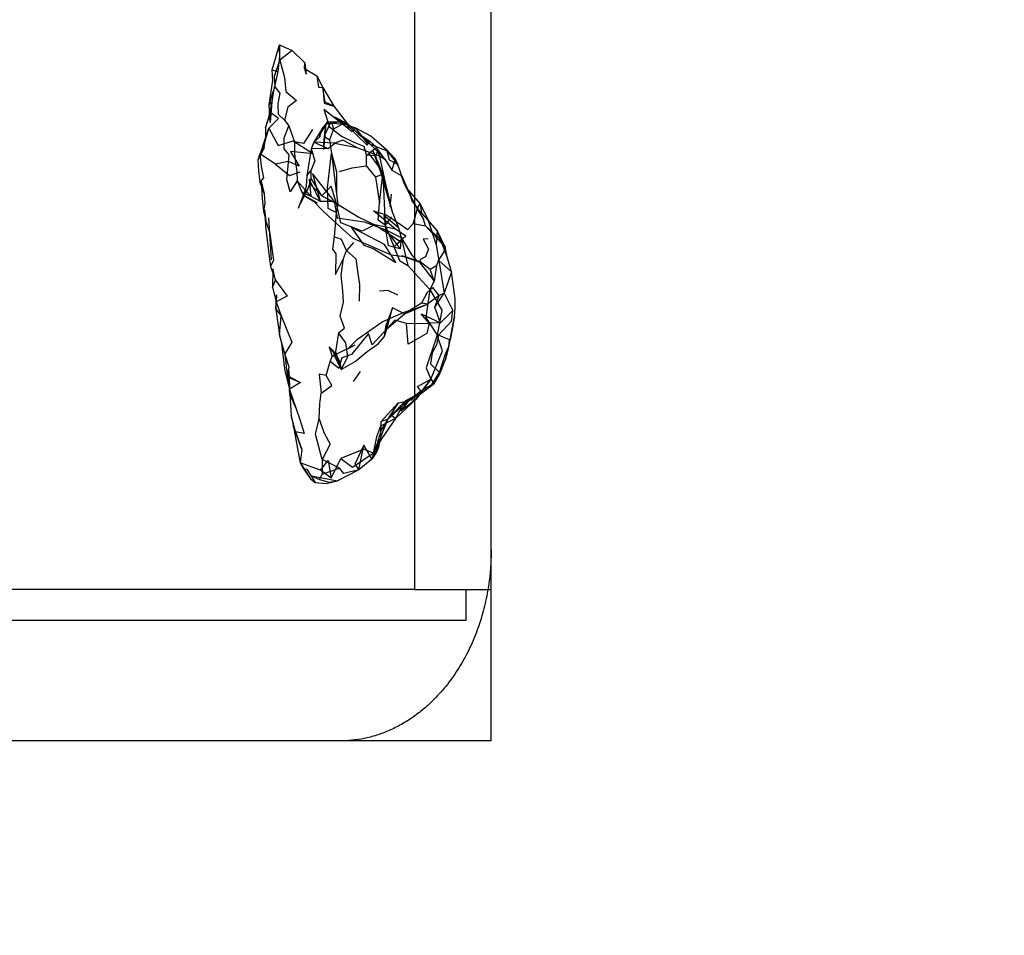
# Model space of a CAD drawing. Units: millimetres. Extents: x 48536 to 61173, y -7108 to 3837.
# Drawn here: x 58877 to 59094, y -140 to 62 of the extents above; entities that cross this region are included whole.
import ezdxf

# ---------------------------------------------------------------- set-up
doc = ezdxf.new("R2010")
doc.units = ezdxf.units.MM
doc.header["$LTSCALE"] = 500
doc.layers.add('Make2D', color=7, linetype='Continuous', true_color=0x000000)
doc.layers.add('MOMENTUM USE ZONES$CSA', color=7, linetype='Continuous', true_color=0x007f00)

msp = doc.modelspace()

# ---------------------------------------------------------------- linework, layer by layer
at = {"layer": 'Make2D', "color": 18, "lineweight": -3, "true_color": 0x000000}
for p, q in [((58980.96, -97.539), (58980.96, 111.354)), ((58964.042, 81.942), (58964.042, -64.157)), ((58934.315, 52.679), (58934.253, 56.038)), ((58937.018, 54.773), (58934.315, 52.679)), ((58932.643, 50.495), (58933.521, 50.242)), ((58939.768, 50.851), (58939.847, 52.101)), ((58939.768, 50.851), (58940.097, 49.57)), ((58939.983, 50.719), (58940.097, 49.57)), ((58932.925, 45.902), (58932.55, 43.482)), ((58932.55, 43.48), (58931.723, 39.626)), ((58932.55, 43.48), (58932.143, 38.886)), ((58931.112, 37.714), (58931.175, 35.37)), ((58944.862, 38.96), (58943.362, 36.71)), ((58943.362, 36.71), (58944.487, 38.601)), ((58943.55, 37.445), (58944.862, 38.96)), ((58944.487, 38.601), (58943.925, 32.976)), ((58945.378, 38.757), (58948.237, 38.644)), ((58947.409, 39.05), (58949.682, 38.208)), ((58950.673, 37.296), (58949.133, 38.732)), ((58951.674, 36.415), (58951.293, 36.726)), ((58930.815, 33.339), (58929.456, 30.573)), ((58930.815, 33.339), (58930.157, 32.418)), ((58933.362, 29.683), (58930.098, 31.879)), ((58953.893, 32.113), (58956.065, 29.191)), ((58956.264, 31.565), (58956.347, 31.534)), ((58940.284, 27.116), (58941.143, 28.273)), ((58956.331, 28.738), (58959.081, 19.187)), ((58957.065, 27.519), (58957.722, 24.988)), ((58961.065, 27.187), (58962.268, 24.406)), ((58961.065, 27.187), (58961.753, 25.359)), ((58961.128, 27.281), (58962.551, 24.079)), ((58961.42, 26.368), (58961.753, 25.359)), ((58930.175, 25.964), (58930.847, 23.152)), ((58940.503, 24.163), (58938.784, 20.991)), ((58939.518, 22.882), (58940.503, 24.163)), ((58940.503, 24.163), (58940.94, 25.382)), ((58961.753, 25.359), (58962.272, 24.399)), ((58962.276, 24.39), (58964.643, 19.921)), ((58962.551, 24.079), (58963.003, 23.062)), ((58938.409, 20.038), (58939.518, 22.882)), ((58958.909, 23.062), (58958.581, 20.312)), ((58930.925, 19.683), (58931.034, 17.969)), ((58930.925, 19.683), (58931.222, 17.167)), ((58964.643, 19.921), (58965.253, 20.952)), ((58964.643, 19.921), (58965.538, 18.941)), ((58965.253, 20.952), (58965.537, 18.947)), ((58931.831, 17.902), (58932.378, 8.573)), ((58965.538, 18.941), (58967.031, 17.304)), ((58931.222, 17.167), (58932.023, 14.692)), ((58966.456, 16.14), (58970.784, 11.417)), ((58967.018, 17.343), (58967.031, 17.304)), ((58961.456, 13.202), (58959.69, 11.624)), ((58970.784, 11.417), (58969.034, 15.109)), ((58950.55, 12.441), (58949.05, 10.691)), ((58961.284, 9.499), (58965.159, 8.077)), ((58933.315, 4.089), (58932.768, 6.62)), ((58932.69, 2.511), (58933.315, 4.089)), ((58970.55, 1.245), (58969.472, 0.734)), ((58933.425, -2.302), (58934.597, -3.743)), ((58957.409, -8.309), (58957.784, -5.747)), ((58946.628, -12.309), (58950.956, -10.137)), ((58949.284, -11.028), (58950.956, -10.137)), ((58945.893, -11.309), (58947.862, -15.559)), ((58946.628, -12.309), (58946.847, -12.497)), ((58935.956, -16.884), (58936.326, -17.207)), ((58935.956, -16.884), (58938.893, -18.446)), ((58952.018, -16.028), (58950.472, -18.2)), ((58938.893, -18.446), (58936.465, -19.9)), ((58968.347, -18.704), (58967.878, -18.907)), ((58936.465, -19.9), (58936.468, -19.998)), ((58936.468, -19.998), (58937.909, -24.29)), ((58936.518, -21.071), (58937.909, -24.29)), ((58965.175, -20.969), (58962.065, -22.501)), ((58965.047, -21.152), (58965.84, -20.082)), ((58937.784, -29.337), (58936.831, -25.774)), ((58958.972, -25.657), (58959.862, -26.376)), ((58954.878, -34.028), (58956.331, -30.887)), ((58956.331, -30.887), (58956.042, -32.065)), ((58939.19, -33.259), (58938.815, -36.165)), ((58955.398, -33.153), (58954.878, -34.028)), ((58938.815, -36.165), (58939.682, -37.5)), ((58943.253, -37.774), (58938.815, -36.165)), ((58954.597, -35.216), (58954.628, -35.341)), ((58939.682, -37.5), (58941.097, -39.68)), ((58941.3, -39.055), (58947.018, -40.169)), ((58943.034, -39.868), (58943.643, -38.68)), ((58964.042, -64.157), (58454.741, -64.157)), ((58964.042, -64.157), (58975.395, -64.157)), ((58975.395, -64.157), (58980.225, -64.157)), ((58975.395, -70.884), (58975.395, -64.157)), ((58980.225, -64.157), (58980.96, -64.157)), ((57900.253, -70.884), (58975.395, -70.884)), ((58980.96, -97.539), (57718.804, -97.539))]:
    msp.add_line(p, q, dxfattribs=at)
for points in [[(58932.143, 38.886), (58931.94, 42.823), (58932.768, 48.152), (58932.643, 50.495), (58934.253, 56.038)], [(58934.253, 56.038), (58934.253, 53.413), (58933.847, 50.148)], [(58934.253, 56.038), (58937.018, 54.773), (58939.847, 52.101), (58939.983, 50.719)], [(58935.3, 39.445), (58934.018, 40.648), (58933.956, 42.991), (58934.362, 45.351), (58933.284, 46.745), (58933.143, 49.105), (58934.315, 52.679), (58935.3, 48.866), (58935.643, 45.726), (58938.018, 43.773), (58936.065, 42.304), (58935.3, 39.445), (58936.284, 38.21)], [(58933.521, 50.242), (58933.847, 50.148), (58932.925, 45.902)], [(58939.768, 50.851), (58942.472, 49.195), (58943.815, 46.632), (58946.19, 42.503)], [(58942.472, 49.195), (58942.862, 46.726), (58943.815, 46.632)], [(58932.55, 43.482), (58932.55, 43.48), (58931.94, 42.823), (58932.925, 45.902)], [(58946.19, 42.503), (58944.315, 43.413), (58943.815, 46.632)], [(58943.815, 46.632), (58944.097, 43.148), (58946.19, 42.503)], [(58932.336, 41.065), (58932.222, 41.152), (58932.55, 43.48)], [(58949.128, 38.738), (58949.456, 37.488), (58944.018, 41.741), (58945.268, 37.96), (58947.94, 35.894), (58950.628, 34.55), (58952.847, 33.691), (58953.425, 31.644), (58954.8, 32.784), (58955.628, 33.472)], [(58946.19, 42.503), (58949.19, 38.659), (58951.518, 36.519), (58951.52, 36.518)], [(58930.815, 33.339), (58931.097, 34.87), (58931.862, 37.652), (58934.018, 39.788), (58932.336, 41.065)], [(58931.721, 39.617), (58931.378, 38.652), (58931.112, 37.714), (58932.222, 41.152)], [(58949.19, 38.659), (58946.409, 40.081), (58949.003, 38.534), (58951.253, 36.222), (58953.597, 33.909), (58953.862, 34.519), (58955.878, 32.503)], [(58931.862, 37.652), (58933.956, 33.851), (58937.284, 34.882), (58941.768, 31.976), (58936.628, 32.523), (58938.581, 29.304), (58936.253, 30.273), (58933.362, 29.683), (58936.409, 27.179), (58938.815, 27.991)], [(58938.112, 26.007), (58936.581, 23.585), (58935.862, 26.351), (58936.143, 29.382), (58936.393, 31.741), (58935.268, 33.132), (58935.268, 35.491), (58936.284, 38.21), (58937.565, 34.648)], [(58941.503, 37.398), (58939.565, 34.288), (58937.565, 34.648), (58937.565, 32.085), (58937.784, 29.976), (58938.081, 28.07), (58938.112, 26.007)], [(58943.55, 37.445), (58941.784, 34.585), (58941.253, 33.07), (58940.284, 27.116), (58940.097, 24.82), (58939.456, 22.898), (58938.784, 20.991)], [(58945.378, 38.757), (58944.097, 35.898), (58945.268, 35.101)], [(58947.409, 39.05), (58944.862, 38.96), (58944.487, 38.601)], [(58945.753, 38.738), (58946.175, 37.456), (58945.268, 35.101), (58945.706, 32.116)], [(58957.987, 32.593), (58960.331, 29.624), (58958.518, 30.593), (58957.987, 32.593), (58953.659, 34.316), (58951.034, 37.706), (58950.19, 36.847), (58948.237, 38.644), (58946.175, 37.456)], [(58949.682, 38.208), (58951.034, 37.706), (58954.456, 35.925), (58957.815, 32.956), (58959.753, 30.921)], [(58946.472, 34.378), (58941.784, 34.585), (58943.034, 35.648)], [(58951.268, 33.394), (58948.206, 35.034), (58946.472, 34.378), (58951.268, 33.394), (58956.264, 31.565)], [(58951.518, 36.519), (58954.237, 34.706), (58955.628, 33.472), (58956.409, 31.128), (58957.722, 24.988)], [(58951.52, 36.518), (58954.112, 34.425), (58951.674, 36.415)], [(58945.003, 33.163), (58941.253, 33.07), (58942.034, 30.476), (58941.143, 28.273), (58941.143, 26.695)], [(58941.784, 34.585), (58945.003, 33.163), (58946.472, 34.378)], [(58955.628, 33.472), (58955.878, 32.503), (58955.456, 31.55)], [(58957.565, 30.738), (58955.956, 32.941), (58956.347, 31.534), (58957.565, 30.738), (58959.034, 28.421)], [(58930.157, 32.418), (58929.878, 32.027), (58929.456, 30.573)], [(58929.815, 31.527), (58929.456, 30.573), (58929.597, 28.214), (58929.878, 25.777), (58930.847, 23.152)], [(58930.098, 31.879), (58929.878, 32.027), (58930.19, 29.292), (58930.737, 26.683), (58929.878, 25.777)], [(58946.753, 19.05), (58944.987, 19.913), (58944.831, 24.507), (58945.706, 32.116), (58946.784, 23.097), (58947.128, 20.831), (58946.753, 19.05), (58946.581, 17.113), (58946.284, 13.659)], [(58945.706, 32.116), (58946.8, 28.05), (58946.784, 23.097)], [(58957.065, 27.519), (58955.456, 31.55), (58953.393, 31.675), (58953.393, 29.347), (58955.456, 26.847)], [(58959.753, 30.921), (58959.034, 28.421), (58961.065, 27.187)], [(58960.633, 28.736), (58960.331, 29.624), (58959.753, 30.921), (58960.659, 28.671), (58961.42, 26.368)], [(58947.44, 28.097), (58950.268, 28.941), (58953.393, 29.347)], [(58943.222, 21.57), (58940.768, 26.413), (58941.175, 22.679)], [(58946.331, 21.581), (58941.534, 27.648), (58943.222, 21.57)], [(58957.065, 27.519), (58955.456, 26.847), (58956.315, 21.097)], [(58930.175, 25.964), (58930.378, 22.12), (58930.706, 19.37), (58931.222, 17.167)], [(58939.159, 23.554), (58941.175, 22.679), (58938.112, 26.007), (58939.159, 23.554), (58939.518, 22.882)], [(58957.722, 24.988), (58959.081, 19.187), (58960.472, 15.702), (58961.05, 13.499), (58963.472, 9.64), (58964.456, 8.452), (58965.159, 8.077)], [(58962.274, 24.399), (58965.253, 20.952), (58967.018, 17.343)], [(58962.277, 24.391), (58963.05, 22.999), (58963.487, 21.609), (58963.003, 23.062), (58962.28, 24.39)], [(58930.847, 23.152), (58931.018, 21.105), (58930.706, 19.37)], [(58941.175, 22.679), (58943.222, 21.57), (58946.331, 21.581), (58946.956, 17.909), (58952.94, 16.972), (58957.675, 15.222)], [(58941.737, 21.57), (58943.893, 19.351), (58947.768, 15.722), (58950.44, 13.394), (58958.893, 9.734), (58961.831, 9.327)], [(58965.539, 18.937), (58965.55, 18.859), (58963.487, 21.609)], [(58931.034, 17.968), (58931.159, 16.011), (58931.409, 13.542), (58931.909, 9.902), (58932.253, 7.12), (58933.315, 4.089)], [(58960.706, 14.809), (58959.847, 15.406), (58955.003, 19.394), (58957.784, 18.55), (58959.912, 17.109)], [(58960.472, 15.702), (58957.284, 18.409), (58957.675, 15.222)], [(58958.987, 18.124), (58957.581, 16.284), (58960.69, 8.437), (58962.581, 7.327)], [(58967.031, 17.304), (58969.034, 15.109), (58967.018, 17.343), (58965.545, 18.943)], [(58959.847, 15.406), (58955.284, 16.316), (58958.355, 14.331)], [(58958.368, 14.323), (58960.893, 11.046), (58958.284, 11.671), (58957.675, 15.222), (58958.359, 14.335)], [(58957.675, 15.222), (58961.05, 13.499), (58960.893, 11.046)], [(58959.912, 17.109), (58962.565, 15.312), (58963.737, 16.609)], [(58966.456, 16.14), (58969.315, 13.515), (58970.784, 11.417)], [(58967.031, 17.304), (58968.784, 11.952), (58969.409, 8.468), (58970.55, 1.245)], [(58932.023, 14.692), (58932.128, 14.37), (58932.925, 8.511), (58932.253, 7.12)], [(58949.05, 10.691), (58947.94, 13.066), (58946.284, 13.659), (58945.956, 10.925), (58946.69, 9.941), (58946.628, 5.378), (58948.362, 8.894)], [(58958.368, 14.323), (58960.706, 12.812), (58961.237, 13.206)], [(58961.237, 13.206), (58962.097, 13.843), (58960.706, 14.809)], [(58961.05, 13.499), (58962.581, 7.327), (58967.409, 2.093)], [(58967.018, 13.249), (58965.94, 13.156), (58967.128, 10.984), (58966.425, 9.265), (58965.222, 8.64), (58965.331, 8.14), (58967.487, 6.515)], [(58971.268, 9.261), (58969.034, 15.109), (58968.784, 11.952)], [(58970.784, 11.417), (58970.487, 10.402), (58969.393, 8.671), (58968.893, 7.343), (58968.347, 3.921), (58967.409, 2.093), (58970.05, -2.473), (58969.05, -8.016)], [(58972.831, -3.911), (58973.003, -2.02), (58972.987, -0.005), (58972.206, 5.995), (58971.268, 9.261), (58970.784, 11.417)], [(58947.253, -7.466), (58948.597, -6.481), (58947.612, -3.825), (58948.331, -0.731), (58948.206, 1.8), (58947.815, 5.222), (58948.362, 8.894), (58949.05, 10.691), (58951.081, 8.831), (58951.378, 6.597), (58951.862, 3.191), (58951.784, -0.481)], [(58964.536, 8.409), (58961.831, 9.327), (58961.284, 9.499), (58965.331, 8.14)], [(58932.768, 6.62), (58932.69, 2.511), (58933.518, -0.645)], [(58965.331, 8.14), (58965.159, 8.077), (58968.347, 3.921)], [(58968.347, 3.921), (58967.487, 6.515), (58968.893, 7.343)], [(58969.409, 8.468), (58972.206, 5.995), (58970.55, 1.245)], [(58933.315, 4.089), (58935.893, 0.616), (58933.518, -0.645), (58934.597, -3.743)], [(58969.472, 0.734), (58968.097, 2.499), (58966.847, 1.374), (58965.55, -0.969)], [(58933.486, -0.521), (58933.425, -2.302), (58933.518, -0.645), (58933.534, 0.886), (58933.486, -0.52)], [(58960.362, 0.812), (58958.206, 1.812), (58956.3, 1.659)], [(58969.8, -5.298), (58968.518, -1.813), (58969.472, 0.734), (58966.893, -1.141), (58965.55, -0.969), (58961.831, -3.282), (58959.206, -2.016)], [(58967.409, 2.093), (58966.503, -4.11), (58969.05, -8.016)], [(58968.518, -1.813), (58970.55, 1.245), (58972.518, -2.583), (58969.8, -5.298)], [(58945.893, -11.309), (58946.44, -12.716), (58947.862, -15.559), (58950.925, -13.825), (58953.581, -11.637), (58956.003, -9.95), (58957.409, -8.309), (58957.94, -6.61), (58961.831, -3.282), (58964.44, -2.235), (58966.893, -1.141)], [(58949.284, -11.028), (58951.472, -8.903), (58956.878, -5.044), (58961.768, -2.969), (58963.847, -2.313), (58966.893, -1.141)], [(58933.425, -2.302), (58934.206, -7.93), (58934.675, -9.805), (58934.956, -12.462), (58935.44, -15.915), (58936.44, -19.915)], [(58935.393, -12.102), (58934.206, -7.93), (58934.597, -3.743)], [(58934.597, -3.743), (58936.925, -9.571), (58935.393, -12.102)], [(58965.841, -20.083), (58967.878, -18.907), (58969.518, -16.251), (58970.878, -12.114), (58971.612, -10.505), (58971.753, -9.067), (58969.347, -8.001), (58972.19, -4.942), (58972.518, -2.583)], [(58970.878, -13.364), (58971.612, -10.505), (58972.831, -3.911)], [(58962.237, -5.438), (58959.722, -4.735), (58954.706, -10.122), (58953.893, -7.669), (58950.097, -12.262), (58948.003, -13.028), (58947.347, -15.372), (58945.378, -13.79), (58945.847, -12.747)], [(58969.347, -8.001), (58968.893, -10.141), (58967.956, -11.938), (58967.565, -14.36), (58969.518, -16.251)], [(58945.222, -10.618), (58945.847, -12.747), (58946.628, -12.309)], [(58935.956, -16.884), (58936.331, -15.071), (58935.393, -12.102)], [(58946.847, -12.497), (58947.472, -13.747), (58947.862, -15.559)], [(58942.987, -26.462), (58943.143, -23.134), (58943.44, -20.821), (58945.753, -19.106), (58944.565, -16.93), (58945.378, -13.79)], [(58965.049, -21.15), (58968.347, -18.704), (58969.581, -16.704), (58970.878, -13.364)], [(58936.326, -17.207), (58936.69, -17.524), (58938.893, -18.446)], [(58944.565, -16.93), (58942.956, -16.602), (58943.44, -20.821)], [(58964.362, -22.126), (58960.987, -24.766), (58963.347, -21.798), (58965.55, -20.516), (58964.659, -19.313), (58967.612, -17.719), (58968.347, -18.704)], [(58965.84, -20.082), (58967.612, -17.719), (58965.55, -20.516), (58964.362, -22.126), (58965.047, -21.152)], [(58936.518, -21.071), (58936.831, -25.774), (58937.222, -27.884)], [(58956.565, -30.372), (58956.69, -27.059), (58960.393, -22.954), (58962.597, -22.485), (58965.362, -20.36), (58965.838, -20.085)], [(58958.065, -26.657), (58962.597, -22.485), (58965.018, -21.173), (58965.044, -21.153)], [(58964.362, -22.126), (58959.862, -26.376), (58956.753, -30.872), (58955.398, -33.153)], [(58960.393, -22.954), (58958.065, -26.657), (58956.69, -27.059)], [(58959.862, -26.376), (58962.065, -22.501), (58964.362, -22.126)], [(58937.909, -24.29), (58938.722, -26.587), (58939.69, -29.743), (58937.784, -29.337)], [(58937.222, -27.884), (58938.815, -36.165), (58939.503, -37.477), (58941.097, -39.68), (58941.098, -39.682)], [(58958.065, -26.657), (58956.643, -28.966), (58955.956, -31.325), (58955.737, -32.278), (58954.597, -35.216)], [(58959.862, -26.376), (58958.393, -27.141), (58956.55, -28.091), (58955.659, -30.419), (58954.878, -34.028)], [(58958.065, -26.657), (58956.565, -30.372), (58956.322, -31.596)], [(58956.322, -31.596), (58956.097, -32.731), (58955.706, -33.684), (58954.628, -35.341), (58951.722, -37.716), (58947.018, -40.169)], [(58956.097, -32.731), (58954.628, -35.341), (58952.831, -32.278)], [(58956.041, -32.07), (58955.753, -33.247), (58954.597, -35.216)], [(58954.878, -34.028), (58952.878, -33.169), (58947.8, -35.2), (58950.378, -37.153), (58954.878, -34.028), (58955.753, -33.247)], [(58945.659, -39.587), (58943.253, -37.774), (58944.972, -35.696), (58945.659, -39.587), (58947.8, -35.2)], [(58939.503, -37.477), (58940.237, -37.571), (58942.081, -40.555), (58941.3, -39.055)], [(58941.3, -39.055), (58943.034, -39.868), (58945.222, -40.446), (58947.018, -40.169)], [(58951.722, -37.716), (58948.425, -38.512), (58947.44, -37.356)], [(58941.098, -39.682), (58942.081, -40.555), (58944.55, -40.774), (58947.018, -40.169)]]:
    msp.add_lwpolyline(points, dxfattribs=at)
for points in [[(58931.862, 37.652), (58931.175, 35.37), (58930.503, 33.448)], [(58943.034, 35.648), (58943.55, 37.445), (58943.362, 36.71)], [(58945.378, 38.757), (58944.487, 38.601), (58947.409, 39.05)], [(58930.503, 33.448), (58929.815, 31.527), (58931.097, 34.87)], [(58957.722, 24.988), (58956.331, 28.738), (58954.8, 32.784)], [(58943.565, 22.757), (58941.143, 26.695), (58940.94, 25.382)], [(58957.581, 16.284), (58955.972, 17.394), (58956.315, 21.097), (58957.065, 27.519)], [(58946.8, 21.034), (58945.628, 24.835), (58943.565, 22.757)], [(58939.518, 22.882), (58941.737, 21.57), (58942.518, 21.195)], [(58955.284, 16.316), (58952.456, 14.941), (58947.784, 16.769), (58946.8, 21.034), (58951.737, 17.988)], [(58964.643, 19.921), (58963.737, 16.609), (58966.456, 16.14), (58965.909, 17.781)], [(58950.065, 15.831), (58952.847, 11.847), (58955.065, 11.003), (58959.878, 7.984), (58957.425, 11.988), (58954.143, 13.691)], [(58957.94, -6.61), (58959.206, -2.016), (58957.784, -5.747)], [(58965.472, -3.313), (58969.8, -5.298), (58967.284, -5.329)], [(58967.284, -5.329), (58966.784, -7.61), (58962.628, -9.969), (58962.237, -5.438)], [(58947.253, -7.466), (58946.628, -11.669), (58947.862, -15.559), (58949.284, -12.794), (58948.878, -9.731)], [(58967.612, -17.719), (58970.222, -11.458), (58969.05, -8.016), (58966.628, -15.204)], [(58945.893, -11.309), (58946.847, -12.497), (58945.222, -10.618)], [(58936.44, -19.915), (58936.268, -15.837), (58936.518, -21.071)], [(58962.065, -22.501), (58958.972, -25.657), (58958.065, -26.657)], [(58939.19, -33.259), (58937.784, -29.337), (58937.222, -27.884)], [(58943.612, -35.477), (58942.175, -29.837), (58942.987, -26.462), (58944.05, -29.493), (58945.44, -32.04)], [(58951.722, -37.716), (58952.831, -32.278), (58950.878, -36.466)], [(58943.612, -35.477), (58943.643, -38.68), (58947.44, -37.356)]]:
    msp.add_lwpolyline(points, close=True, dxfattribs=at)
for centre, radius, start, end in [((58977.309, 32.478), 33.388, 169.43305, 179.14576), ((59030.341, -3.356), 95.35, 185.26325, 190.00109)]:
    msp.add_arc(centre, radius, start, end, dxfattribs=at)
at = {"layer": 'Make2D', "color": 18, "lineweight": -3, "true_color": 0x000000, "extrusion": (0, 0, -1)}
msp.add_arc((-58835.983, 19.435), 138.825, 189.68136, 193.66606, dxfattribs=at)
at = {"layer": 'Make2D', "color": 18, "lineweight": -3, "true_color": 0x000000}
msp.add_rational_spline([(58980.96, -55.354), (58980.96, -97.539), (58947.57, -97.539)], [1, 0.707106781187, 1], degree=2, dxfattribs=at)
at = {"layer": 'MOMENTUM USE ZONES$CSA'}
msp.add_lwpolyline([(50113.718, -76.48, 0.4142136), (52393.773, -2356.536), (58892.827, -2356.536, 0.4142136), (61172.882, -76.48), (61172.882, 319.522, 0.4142136), (58892.827, 2599.578), (52393.773, 2599.578, 0.4142136), (50113.718, 319.522)], format="xyb", close=True, dxfattribs=at)

doc.saveas('drawing.dxf')
